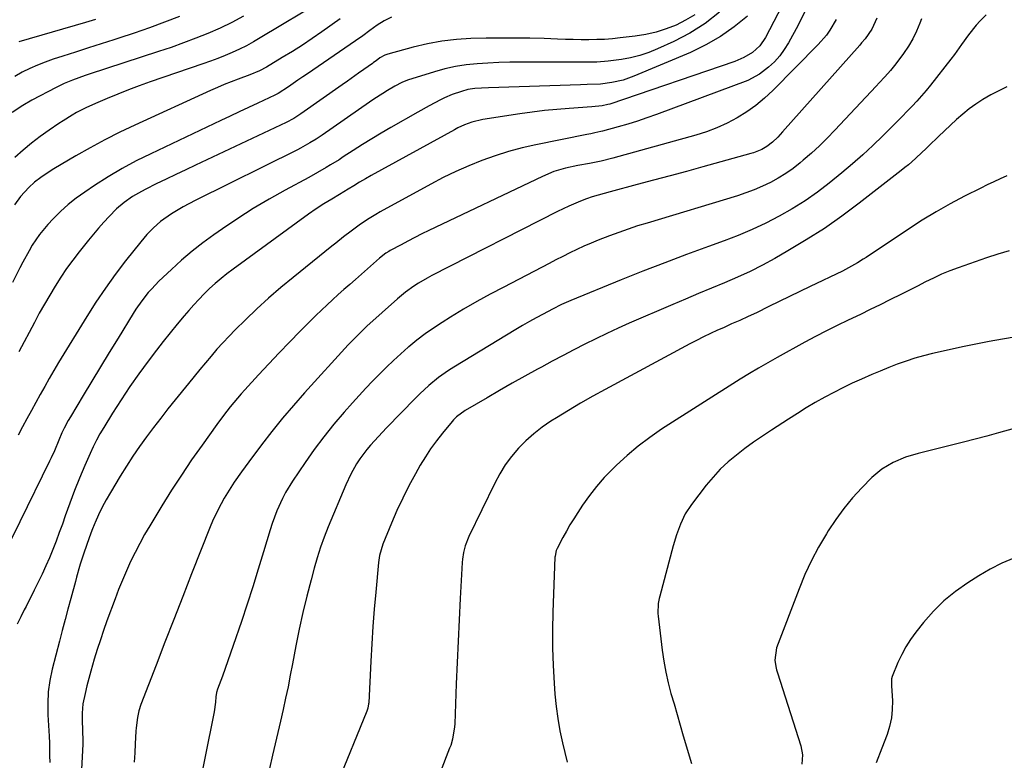
# Model space of a CAD drawing. Units: inches. Extents: x 1841480 to 1846811, y 452831 to 458151.
# Drawn here: x 1846138 to 1846503, y 457268 to 457542 of the extents above; entities that cross this region are included whole.
import ezdxf

# ---------------------------------------------------------------- set-up
doc = ezdxf.new("R2010")
doc.units = ezdxf.units.IN
doc.header["$MEASUREMENT"] = 0
doc.layers.add('7', color=7, linetype='Continuous')
doc.layers.add('8', color=7, linetype='Continuous')

msp = doc.modelspace()

# ---------------------------------------------------------------- linework, layer by layer
at = {"layer": '7', "color": 18}
for points in [[(1846250.76, 457549.17, 1822), (1846227.22, 457534.97, 1822), (1846224.7, 457533.51, 1822), (1846222.14, 457532.12, 1822), (1846219.52, 457530.84, 1822), (1846216.87, 457529.62, 1822), (1846214.18, 457528.49, 1822), (1846211.48, 457527.4, 1822), (1846208.75, 457526.38, 1822), (1846206, 457525.4, 1822), (1846186.45, 457518.7, 1822), (1846182.43, 457517.27, 1822), (1846178.43, 457515.79, 1822), (1846174.46, 457514.22, 1822), (1846170.52, 457512.59, 1822), (1846166.24, 457510.78, 1822), (1846162.7, 457509.16, 1822), (1846159.26, 457507.37, 1822), (1846157.57, 457506.4, 1822), (1846154.25, 457504.37, 1822), (1846152.62, 457503.31, 1822), (1846149.07, 457500.92, 1822), (1846145.74, 457498.56, 1822), (1846142.51, 457496.09, 1822), (1846139.4, 457493.46, 1822), (1846136.39, 457490.71, 1822)], [(1846429.24, 457545.76, 1808), (1846426.28, 457539.77, 1808), (1846422.72, 457533.2, 1808), (1846421.17, 457530.7, 1808), (1846419.45, 457528.35, 1808), (1846417.47, 457526.21, 1808), (1846415.31, 457524.22, 1808), (1846411.97, 457521.58, 1808), (1846407.63, 457519.3, 1808), (1846373.85, 457506.7, 1808), (1846370.34, 457505.44, 1808), (1846366.81, 457504.25, 1808), (1846363.25, 457503.15, 1808), (1846359.67, 457502.11, 1808), (1846353.92, 457500.52, 1808), (1846353.2, 457500.33, 1808), (1846351, 457499.84, 1808), (1846349.53, 457499.55, 1808), (1846348.79, 457499.4, 1808), (1846348.06, 457499.26, 1808), (1846329.18, 457495.49, 1808), (1846324.1, 457494.34, 1808), (1846319.07, 457493.02, 1808), (1846314.11, 457491.44, 1808), (1846309.2, 457489.7, 1808), (1846304.37, 457487.73, 1808), (1846299.6, 457485.63, 1808), (1846294.92, 457483.33, 1808), (1846290.31, 457480.91, 1808), (1846271.64, 457470.62, 1808), (1846270.03, 457469.71, 1808), (1846266.88, 457467.78, 1808), (1846263.79, 457465.7, 1808), (1846260.87, 457463.57, 1808), (1846258.01, 457461.37, 1808), (1846255.17, 457459.13, 1808), (1846253.76, 457458, 1808), (1846239.33, 457446.42, 1808), (1846234.78, 457442.64, 1808), (1846230.31, 457438.78, 1808), (1846225.96, 457434.78, 1808), (1846221.69, 457430.69, 1808), (1846217.95, 457426.99, 1808), (1846215.64, 457424.65, 1808), (1846213.38, 457422.27, 1808), (1846211.19, 457419.82, 1808), (1846209.04, 457417.34, 1808), (1846206.93, 457414.82, 1808), (1846204.83, 457412.3, 1808), (1846202.74, 457409.76, 1808), (1846200.67, 457407.22, 1808), (1846195.77, 457401.18, 1808), (1846193.04, 457397.77, 1808), (1846190.35, 457394.35, 1808), (1846187.69, 457390.89, 1808), (1846185.06, 457387.41, 1808), (1846182.51, 457383.87, 1808), (1846180.03, 457380.29, 1808), (1846177.66, 457376.64, 1808), (1846175.36, 457372.93, 1808), (1846171.73, 457366.87, 1808), (1846170.19, 457364.18, 1808), (1846168.73, 457361.45, 1808), (1846167.38, 457358.66, 1808), (1846166.12, 457355.82, 1808), (1846166.02, 457355.58, 1808), (1846164.9, 457352.83, 1808), (1846163.83, 457350.06, 1808), (1846162.84, 457347.25, 1808), (1846161.89, 457344.44, 1808), (1846160.57, 457340.34, 1808), (1846160.32, 457339.55, 1808), (1846159.23, 457335.59, 1808), (1846158.8, 457334, 1808), (1846157.08, 457327.72, 1808), (1846156.01, 457323.78, 1808), (1846154.95, 457319.84, 1808), (1846153.91, 457315.89, 1808), (1846152.88, 457311.94, 1808), (1846150.19, 457301.47, 1808), (1846149.33, 457297.29, 1808), (1846148.73, 457293.09, 1808), (1846148.53, 457288.85, 1808), (1846148.59, 457284.58, 1808), (1846149.08, 457276.73, 1808), (1846149.1, 457276.37, 1808), (1846149.23, 457274.59, 1808), (1846149.24, 457273.87, 1808), (1846149.26, 457269.58, 1808), (1846149.32, 457267.07, 1808)], [(1846407.5, 457543.09, 1812), (1846402.65, 457539.1, 1812), (1846397.56, 457535.48, 1812), (1846392.14, 457532.38, 1812), (1846386.49, 457529.65, 1812), (1846365.52, 457520.79, 1812), (1846361.51, 457519.39, 1812), (1846357.36, 457518.49, 1812), (1846353.13, 457517.92, 1812), (1846348.2, 457517.73, 1812), (1846345.73, 457517.66, 1812), (1846311.62, 457516.56, 1812), (1846309.1, 457516.44, 1812), (1846306.57, 457516.24, 1812), (1846304.08, 457515.86, 1812), (1846301.64, 457515.23, 1812), (1846298.23, 457514.04, 1812), (1846295.43, 457512.78, 1812), (1846293.92, 457512.04, 1812), (1846289.69, 457509.86, 1812), (1846285.52, 457507.57, 1812), (1846275.49, 457501.86, 1812), (1846271.98, 457499.82, 1812), (1846268.5, 457497.73, 1812), (1846265.05, 457495.58, 1812), (1846261.63, 457493.39, 1812), (1846257.94, 457490.97, 1812), (1846256.38, 457489.96, 1812), (1846253.23, 457488, 1812), (1846251.64, 457487.04, 1812), (1846248.42, 457485.18, 1812), (1846245.17, 457483.38, 1812), (1846236.42, 457478.67, 1812), (1846230.47, 457475.33, 1812), (1846224.6, 457471.86, 1812), (1846218.85, 457468.19, 1812), (1846213.19, 457464.39, 1812), (1846210.06, 457462.2, 1812), (1846205.95, 457459.2, 1812), (1846201.95, 457456.08, 1812), (1846198.08, 457452.78, 1812), (1846194.32, 457449.36, 1812), (1846189.72, 457445, 1812), (1846187.04, 457442.25, 1812), (1846185.78, 457440.8, 1812), (1846183.41, 457437.78, 1812), (1846181.21, 457434.62, 1812), (1846180.18, 457433.01, 1812), (1846174.57, 457423.95, 1812), (1846171.32, 457418.67, 1812), (1846168.08, 457413.39, 1812), (1846164.87, 457408.09, 1812), (1846161.67, 457402.78, 1812), (1846156.95, 457394.91, 1812), (1846156.15, 457393.52, 1812), (1846154.65, 457390.67, 1812), (1846153.81, 457388.9, 1812), (1846152.66, 457386.28, 1812), (1846151.03, 457382.31, 1812), (1846149.87, 457379.69, 1812), (1846149.26, 457378.4, 1812), (1846138.28, 457356.03, 1812), (1846134.8, 457349.01, 1812)], [(1846220.95, 457543.02, 1824), (1846216.68, 457540.72, 1824), (1846212.31, 457538.62, 1824), (1846207.86, 457536.66, 1824), (1846203.34, 457534.85, 1824), (1846198.8, 457533.12, 1824), (1846194.21, 457531.49, 1824), (1846189.6, 457529.93, 1824), (1846163.94, 457521.57, 1824), (1846162.36, 457521.05, 1824), (1846157.68, 457519.38, 1824), (1846154.61, 457518.12, 1824), (1846151.63, 457516.67, 1824), (1846142.67, 457511.95, 1824), (1846139.37, 457510.06, 1824), (1846135.41, 457507.35, 1824)], [(1846275.8, 457542.7, 1818), (1846273.08, 457541.34, 1818), (1846270.49, 457539.65, 1818), (1846267.82, 457537.72, 1818), (1846265.16, 457535.76, 1818), (1846262.46, 457533.87, 1818), (1846244.71, 457521.77, 1818), (1846242.93, 457520.57, 1818), (1846241.16, 457519.36, 1818), (1846237.6, 457516.96, 1818), (1846233.82, 457514.43, 1818), (1846232.66, 457513.8, 1818), (1846226.29, 457510.87, 1818), (1846222.87, 457509.29, 1818), (1846219.46, 457507.71, 1818), (1846216.05, 457506.1, 1818), (1846212.64, 457504.5, 1818), (1846186.68, 457492.17, 1818), (1846181.32, 457489.48, 1818), (1846176.04, 457486.64, 1818), (1846170.89, 457483.58, 1818), (1846165.83, 457480.37, 1818), (1846162.24, 457477.99, 1818), (1846159.12, 457475.75, 1818), (1846156.12, 457473.38, 1818), (1846153.29, 457470.8, 1818), (1846150.58, 457468.08, 1818), (1846148.6, 457465.95, 1818), (1846145.53, 457462.28, 1818), (1846142.84, 457458.33, 1818), (1846141.62, 457456.26, 1818), (1846139.3, 457452.06, 1818), (1846138.21, 457449.92, 1818), (1846135.52, 457444.5, 1818)], [(1846197.38, 457542.88, 1826), (1846191.81, 457540.77, 1826), (1846186.22, 457538.73, 1826), (1846180.58, 457536.8, 1826), (1846174.92, 457534.93, 1826), (1846173.05, 457534.34, 1826), (1846168.31, 457532.82, 1826), (1846163.58, 457531.3, 1826), (1846158.84, 457529.77, 1826), (1846154.11, 457528.23, 1826), (1846150.61, 457527.09, 1826), (1846147.66, 457526.05, 1826), (1846144.74, 457524.92, 1826), (1846141.89, 457523.64, 1826), (1846139.07, 457522.27, 1826), (1846136.32, 457520.76, 1826)], [(1846397.23, 457544.47, 1814), (1846391.93, 457540.33, 1814), (1846386.22, 457536.79, 1814), (1846380.22, 457533.65, 1814), (1846374.2, 457530.9, 1814), (1846370.96, 457529.59, 1814), (1846367.67, 457528.47, 1814), (1846364.29, 457527.65, 1814), (1846360.86, 457527.02, 1814), (1846358, 457526.62, 1814), (1846355.95, 457526.38, 1814), (1846351.83, 457526.08, 1814), (1846347.7, 457526, 1814), (1846343.57, 457525.99, 1814), (1846341.5, 457525.99, 1814), (1846323.55, 457526.01, 1814), (1846319.52, 457525.98, 1814), (1846315.49, 457525.88, 1814), (1846311.46, 457525.69, 1814), (1846307.43, 457525.44, 1814), (1846303.43, 457525, 1814), (1846299.47, 457524.39, 1814), (1846295.56, 457523.5, 1814), (1846291.68, 457522.44, 1814), (1846281.73, 457519.32, 1814), (1846279.63, 457518.53, 1814), (1846276.96, 457517.15, 1814), (1846274.24, 457515.51, 1814), (1846272.57, 457514.48, 1814), (1846269.27, 457512.34, 1814), (1846267.65, 457511.24, 1814), (1846250.06, 457499.01, 1814), (1846247.86, 457497.54, 1814), (1846245.61, 457496.15, 1814), (1846242.13, 457494.22, 1814), (1846240.95, 457493.62, 1814), (1846203.08, 457474.85, 1814), (1846198.67, 457472.51, 1814), (1846194.4, 457469.93, 1814), (1846190.3, 457467.09, 1814), (1846187.67, 457464.79, 1814), (1846185.23, 457462.27, 1814), (1846182.97, 457459.59, 1814), (1846177.35, 457452.51, 1814), (1846173.55, 457447.52, 1814), (1846169.87, 457442.45, 1814), (1846166.38, 457437.25, 1814), (1846163.01, 457431.96, 1814), (1846152.59, 457414.91, 1814), (1846150.84, 457411.99, 1814), (1846149.11, 457409.06, 1814), (1846147.42, 457406.1, 1814), (1846145.76, 457403.12, 1814), (1846144.13, 457400.13, 1814), (1846142.5, 457397.14, 1814), (1846140.87, 457394.14, 1814), (1846139.24, 457391.15, 1814), (1846137.56, 457388.03, 1814)], [(1846388.01, 457543.56, 1816), (1846384.64, 457541.55, 1816), (1846381.13, 457539.76, 1816), (1846377.44, 457538.33, 1816), (1846373.69, 457537.13, 1816), (1846369.85, 457536.26, 1816), (1846365.95, 457535.62, 1816), (1846360.44, 457534.97, 1816), (1846357.55, 457534.68, 1816), (1846354.65, 457534.46, 1816), (1846351.75, 457534.35, 1816), (1846348.85, 457534.31, 1816), (1846345.94, 457534.34, 1816), (1846343.04, 457534.39, 1816), (1846340.13, 457534.46, 1816), (1846337.23, 457534.56, 1816), (1846332.3, 457534.74, 1816), (1846326.93, 457534.88, 1816), (1846321.57, 457534.96, 1816), (1846316.2, 457534.94, 1816), (1846310.83, 457534.86, 1816), (1846305.19, 457534.72, 1816), (1846299.78, 457534.39, 1816), (1846294.42, 457533.81, 1816), (1846289.1, 457532.83, 1816), (1846283.83, 457531.6, 1816), (1846274.39, 457529.03, 1816), (1846273.37, 457528.67, 1816), (1846271.51, 457527.57, 1816), (1846270.11, 457526.55, 1816), (1846269.18, 457525.87, 1816), (1846268.71, 457525.53, 1816), (1846265.6, 457523.34, 1816), (1846263.58, 457521.91, 1816), (1846259.52, 457519.05, 1816), (1846257.49, 457517.63, 1816), (1846242.26, 457506.94, 1816), (1846239.6, 457505.22, 1816), (1846236.79, 457503.74, 1816), (1846203.26, 457487.94, 1816), (1846199.62, 457486.22, 1816), (1846195.99, 457484.48, 1816), (1846192.36, 457482.74, 1816), (1846188.73, 457480.98, 1816), (1846184.89, 457479.11, 1816), (1846183.21, 457478.25, 1816), (1846179.97, 457476.34, 1816), (1846176.88, 457474.17, 1816), (1846174.03, 457471.73, 1816), (1846171.3, 457468.95, 1816), (1846169.33, 457466.83, 1816), (1846167.4, 457464.68, 1816), (1846165.52, 457462.47, 1816), (1846163.68, 457460.24, 1816), (1846160.2, 457455.9, 1816), (1846157.83, 457452.83, 1816), (1846155.54, 457449.71, 1816), (1846153.37, 457446.5, 1816), (1846151.28, 457443.24, 1816), (1846149.28, 457439.91, 1816), (1846147.33, 457436.56, 1816), (1846145.44, 457433.18, 1816), (1846143.6, 457429.76, 1816), (1846137.87, 457418.92, 1816)], [(1846455.4, 457542.35, 1804), (1846453.53, 457538.17, 1804), (1846451.13, 457534.68, 1804), (1846449.75, 457533.13, 1804), (1846449.06, 457532.35, 1804), (1846420.55, 457500.24, 1804), (1846418.72, 457498.31, 1804), (1846416.78, 457496.49, 1804), (1846414.69, 457494.86, 1804), (1846412.8, 457493.77, 1804), (1846409.76, 457492.54, 1804), (1846408.72, 457492.22, 1804), (1846391.03, 457487.31, 1804), (1846384.95, 457485.63, 1804), (1846378.86, 457483.97, 1804), (1846372.77, 457482.34, 1804), (1846366.67, 457480.72, 1804), (1846356.69, 457478.1, 1804), (1846354.47, 457477.51, 1804), (1846350.05, 457476.24, 1804), (1846347.89, 457475.45, 1804), (1846345.71, 457474.59, 1804), (1846341.43, 457472.78, 1804), (1846337.25, 457470.77, 1804), (1846290.72, 457447.09, 1804), (1846289.03, 457446.19, 1804), (1846285.72, 457444.26, 1804), (1846284.1, 457443.23, 1804), (1846280.99, 457441, 1804), (1846278.05, 457438.54, 1804), (1846266.71, 457428.34, 1804), (1846264.91, 457426.69, 1804), (1846263.15, 457424.99, 1804), (1846260.6, 457422.37, 1804), (1846259.77, 457421.47, 1804), (1846243.63, 457403.73, 1804), (1846239.49, 457399.05, 1804), (1846235.44, 457394.3, 1804), (1846231.53, 457389.44, 1804), (1846227.7, 457384.5, 1804), (1846222.97, 457378.22, 1804), (1846220.23, 457374.48, 1804), (1846217.57, 457370.68, 1804), (1846216.3, 457368.74, 1804), (1846213.88, 457364.79, 1804), (1846212.69, 457362.68, 1804), (1846211.59, 457360.58, 1804), (1846209.58, 457356.29, 1804), (1846208.67, 457354.11, 1804), (1846201.82, 457336.82, 1804), (1846198.5, 457328.39, 1804), (1846195.19, 457319.95, 1804), (1846191.91, 457311.5, 1804), (1846188.64, 457303.05, 1804), (1846183.04, 457288.5, 1804), (1846182.26, 457286.1, 1804), (1846181.73, 457283.63, 1804), (1846181.28, 457279.86, 1804), (1846181.2, 457278.6, 1804), (1846180.95, 457273.88, 1804), (1846180.74, 457270.54, 1804), (1846180.48, 457267.19, 1804)], [(1846471.89, 457542.02, 1802), (1846471.31, 457540.48, 1802), (1846470.07, 457537.54, 1802), (1846468.69, 457534.69, 1802), (1846467.08, 457531.95, 1802), (1846465.33, 457529.28, 1802), (1846462.49, 457525.37, 1802), (1846460.5, 457522.95, 1802), (1846458.39, 457520.64, 1802), (1846456.25, 457518.35, 1802), (1846455.17, 457517.21, 1802), (1846439.86, 457500.88, 1802), (1846437.04, 457497.97, 1802), (1846434.16, 457495.14, 1802), (1846431.18, 457492.4, 1802), (1846428.14, 457489.73, 1802), (1846427.01, 457488.78, 1802), (1846424.42, 457486.74, 1802), (1846421.74, 457484.83, 1802), (1846418.93, 457483.11, 1802), (1846416.04, 457481.53, 1802), (1846413.05, 457480.12, 1802), (1846410.02, 457478.82, 1802), (1846406.92, 457477.67, 1802), (1846403.79, 457476.64, 1802), (1846370.38, 457466.54, 1802), (1846366.87, 457465.44, 1802), (1846363.38, 457464.29, 1802), (1846359.91, 457463.08, 1802), (1846356.46, 457461.82, 1802), (1846352.29, 457460.21, 1802), (1846349.63, 457459.12, 1802), (1846347, 457457.94, 1802), (1846344.39, 457456.72, 1802), (1846341.81, 457455.45, 1802), (1846339.23, 457454.17, 1802), (1846336.66, 457452.87, 1802), (1846334.1, 457451.56, 1802), (1846317.3, 457442.86, 1802), (1846312.31, 457440.2, 1802), (1846307.36, 457437.47, 1802), (1846302.49, 457434.62, 1802), (1846297.65, 457431.69, 1802), (1846294.53, 457429.75, 1802), (1846291.34, 457427.66, 1802), (1846288.21, 457425.49, 1802), (1846285.19, 457423.18, 1802), (1846282.23, 457420.78, 1802), (1846281.97, 457420.56, 1802), (1846279.22, 457418.17, 1802), (1846276.52, 457415.73, 1802), (1846273.88, 457413.23, 1802), (1846271.28, 457410.68, 1802), (1846268.74, 457408.07, 1802), (1846266.23, 457405.43, 1802), (1846263.77, 457402.75, 1802), (1846261.33, 457400.04, 1802), (1846258.31, 457396.61, 1802), (1846254.48, 457392.1, 1802), (1846250.76, 457387.49, 1802), (1846247.21, 457382.76, 1802), (1846243.78, 457377.93, 1802), (1846239.14, 457371.12, 1802), (1846236.52, 457366.88, 1802), (1846235.38, 457364.66, 1802), (1846233.35, 457360.1, 1802), (1846231.63, 457355.42, 1802), (1846230.86, 457353.04, 1802), (1846228.41, 457344.91, 1802), (1846226.44, 457338.46, 1802), (1846224.42, 457332.02, 1802), (1846222.34, 457325.6, 1802), (1846220.22, 457319.2, 1802), (1846217.22, 457310.29, 1802), (1846216.25, 457307.45, 1802), (1846215.26, 457304.61, 1802), (1846214.23, 457301.78, 1802), (1846213.19, 457298.95, 1802), (1846211.38, 457294.1, 1802), (1846211.03, 457292.9, 1802), (1846210.78, 457291.24, 1802), (1846210.6, 457289.28, 1802), (1846210.12, 457285.73, 1802), (1846209.9, 457284.56, 1802), (1846204.1, 457255.81, 1802)], [(1846166.27, 457541.79, 1828), (1846162.5, 457540.68, 1828), (1846137.89, 457533.5, 1828)], [(1846440.32, 457541.84, 1806), (1846438.05, 457537.85, 1806), (1846436.75, 457535.98, 1806), (1846433.75, 457532.52, 1806), (1846416.86, 457515.51, 1806), (1846413.81, 457512.68, 1806), (1846410.63, 457510.02, 1806), (1846407.24, 457507.63, 1806), (1846403.71, 457505.42, 1806), (1846400.02, 457503.48, 1806), (1846396.25, 457501.74, 1806), (1846392.36, 457500.29, 1806), (1846388.39, 457499.03, 1806), (1846357.69, 457490.54, 1806), (1846353.4, 457489.47, 1806), (1846349.06, 457488.61, 1806), (1846344.7, 457487.8, 1806), (1846340.22, 457486.81, 1806), (1846335.84, 457485.53, 1806), (1846331.61, 457483.78, 1806), (1846289.65, 457463.77, 1806), (1846287.04, 457462.5, 1806), (1846284.45, 457461.21, 1806), (1846281.88, 457459.87, 1806), (1846279.32, 457458.51, 1806), (1846275.3, 457456.34, 1806), (1846274.77, 457456.04, 1806), (1846273.74, 457455.39, 1806), (1846271.34, 457453.52, 1806), (1846262.41, 457445.66, 1806), (1846260.3, 457443.79, 1806), (1846258.19, 457441.92, 1806), (1846256.09, 457440.04, 1806), (1846253.99, 457438.16, 1806), (1846251.91, 457436.26, 1806), (1846249.85, 457434.34, 1806), (1846247.82, 457432.38, 1806), (1846245.82, 457430.4, 1806), (1846241.95, 457426.5, 1806), (1846238.06, 457422.53, 1806), (1846234.19, 457418.53, 1806), (1846230.38, 457414.48, 1806), (1846226.6, 457410.4, 1806), (1846221.54, 457404.86, 1806), (1846220.15, 457403.32, 1806), (1846218.79, 457401.76, 1806), (1846216.13, 457398.59, 1806), (1846213.56, 457395.35, 1806), (1846211.1, 457392.02, 1806), (1846205.65, 457384.43, 1806), (1846201.79, 457378.91, 1806), (1846198.02, 457373.33, 1806), (1846194.37, 457367.67, 1806), (1846190.81, 457361.95, 1806), (1846186.3, 457354.52, 1806), (1846184.4, 457351.29, 1806), (1846182.58, 457348.02, 1806), (1846180.86, 457344.7, 1806), (1846179.21, 457341.34, 1806), (1846177.66, 457337.94, 1806), (1846176.17, 457334.5, 1806), (1846174.78, 457331.03, 1806), (1846173.45, 457327.53, 1806), (1846170.48, 457319.4, 1806), (1846169.24, 457315.88, 1806), (1846168.03, 457312.36, 1806), (1846166.88, 457308.81, 1806), (1846165.78, 457305.25, 1806), (1846164.48, 457300.82, 1806), (1846163.73, 457298.09, 1806), (1846163.04, 457295.33, 1806), (1846162.39, 457292.57, 1806), (1846161.59, 457288.68, 1806), (1846161.28, 457285.31, 1806), (1846161.32, 457282.37, 1806), (1846161.47, 457279.14, 1806), (1846161.6, 457274.83, 1806), (1846161.56, 457273.75, 1806), (1846161.09, 457264.44, 1806)], [(1846503.49, 457516.86, 1798), (1846500.53, 457515.44, 1798), (1846497.62, 457513.94, 1798), (1846494.59, 457512.19, 1798), (1846492.03, 457510.54, 1798), (1846489.58, 457508.73, 1798), (1846487.21, 457506.81, 1798), (1846484.92, 457504.78, 1798), (1846482.65, 457502.73, 1798), (1846480.42, 457500.64, 1798), (1846478.21, 457498.53, 1798), (1846474.67, 457495.07, 1798), (1846473.43, 457493.87, 1798), (1846472.19, 457492.69, 1798), (1846469.67, 457490.36, 1798), (1846467.09, 457488.1, 1798), (1846465.76, 457487.01, 1798), (1846464.42, 457485.94, 1798), (1846448.88, 457473.82, 1798), (1846442.51, 457469.08, 1798), (1846436, 457464.52, 1798), (1846429.31, 457460.26, 1798), (1846422.48, 457456.19, 1798), (1846417.67, 457453.47, 1798), (1846413.11, 457451, 1798), (1846408.49, 457448.64, 1798), (1846403.78, 457446.47, 1798), (1846399.02, 457444.41, 1798), (1846394.22, 457442.42, 1798), (1846389.42, 457440.42, 1798), (1846384.64, 457438.4, 1798), (1846379.86, 457436.35, 1798), (1846363.8, 457429.44, 1798), (1846359.64, 457427.61, 1798), (1846355.52, 457425.72, 1798), (1846351.42, 457423.75, 1798), (1846347.36, 457421.73, 1798), (1846343.32, 457419.65, 1798), (1846339.29, 457417.55, 1798), (1846335.28, 457415.42, 1798), (1846331.28, 457413.27, 1798), (1846329.82, 457412.48, 1798), (1846325.12, 457409.89, 1798), (1846320.43, 457407.27, 1798), (1846315.77, 457404.6, 1798), (1846311.13, 457401.9, 1798), (1846303.05, 457397.15, 1798), (1846299.85, 457394.83, 1798), (1846298.73, 457393.73, 1798), (1846298.21, 457393.13, 1798), (1846294.61, 457388.8, 1798), (1846292.38, 457385.98, 1798), (1846290.26, 457383.07, 1798), (1846288.31, 457380.06, 1798), (1846286.45, 457376.98, 1798), (1846284.64, 457373.76, 1798), (1846282.23, 457369.3, 1798), (1846279.93, 457364.78, 1798), (1846277.81, 457360.18, 1798), (1846275.79, 457355.52, 1798), (1846272.59, 457347.74, 1798), (1846271.32, 457343.6, 1798), (1846271.04, 457341.89, 1798), (1846270.94, 457341.03, 1798), (1846269.95, 457330.03, 1798), (1846269.41, 457323.66, 1798), (1846268.92, 457317.29, 1798), (1846268.51, 457310.92, 1798), (1846268.15, 457304.54, 1798), (1846267.35, 457289.05, 1798), (1846267.32, 457288.66, 1798), (1846267.06, 457287.12, 1798), (1846266.83, 457286.38, 1798), (1846266.69, 457286.01, 1798), (1846255.66, 457259.1, 1798)], [(1846503.53, 457484.02, 1796), (1846501.1, 457482.9, 1796), (1846498.68, 457481.77, 1796), (1846496.28, 457480.61, 1796), (1846493.88, 457479.42, 1796), (1846487.91, 457476.41, 1796), (1846482.59, 457473.61, 1796), (1846477.35, 457470.69, 1796), (1846472.22, 457467.57, 1796), (1846467.16, 457464.32, 1796), (1846451.43, 457453.82, 1796), (1846450.37, 457453.12, 1796), (1846448.22, 457451.79, 1796), (1846446.03, 457450.52, 1796), (1846443.8, 457449.34, 1796), (1846442.66, 457448.78, 1796), (1846430.73, 457443.06, 1796), (1846426.9, 457441.22, 1796), (1846423.07, 457439.37, 1796), (1846419.25, 457437.5, 1796), (1846415.44, 457435.63, 1796), (1846410.82, 457433.35, 1796), (1846407.8, 457431.91, 1796), (1846404.74, 457430.53, 1796), (1846401.67, 457429.19, 1796), (1846398.6, 457427.83, 1796), (1846396.44, 457426.86, 1796), (1846393.84, 457425.66, 1796), (1846391.26, 457424.42, 1796), (1846388.71, 457423.13, 1796), (1846386.17, 457421.81, 1796), (1846354.8, 457404.94, 1796), (1846350.26, 457402.44, 1796), (1846345.76, 457399.88, 1796), (1846341.31, 457397.23, 1796), (1846336.89, 457394.52, 1796), (1846334.79, 457393.21, 1796), (1846331.55, 457390.99, 1796), (1846328.45, 457388.61, 1796), (1846325.54, 457385.99, 1796), (1846322.77, 457383.21, 1796), (1846320.24, 457380.22, 1796), (1846317.9, 457377.09, 1796), (1846315.85, 457373.77, 1796), (1846313.97, 457370.32, 1796), (1846304.38, 457350.64, 1796), (1846303.01, 457347.13, 1796), (1846302.4, 457344.68, 1796), (1846302.03, 457342.19, 1796), (1846301.93, 457340.94, 1796), (1846301.23, 457327.66, 1796), (1846300.83, 457319.76, 1796), (1846300.44, 457311.86, 1796), (1846300.09, 457303.96, 1796), (1846299.76, 457296.06, 1796), (1846299.16, 457281.35, 1796), (1846299.08, 457280.19, 1796), (1846298.34, 457275.59, 1796), (1846297.69, 457273.35, 1796), (1846297.29, 457272.25, 1796), (1846293.84, 457263.37, 1796)], [(1846504.34, 457456.28, 1794), (1846500.16, 457455, 1794), (1846496.02, 457453.63, 1794), (1846485.5, 457449.96, 1794), (1846482.41, 457448.81, 1794), (1846479.36, 457447.57, 1794), (1846476.36, 457446.2, 1794), (1846473.4, 457444.75, 1794), (1846470.47, 457443.24, 1794), (1846467.53, 457441.73, 1794), (1846464.58, 457440.25, 1794), (1846460.27, 457438.08, 1794), (1846456.62, 457436.28, 1794), (1846452.97, 457434.5, 1794), (1846449.3, 457432.74, 1794), (1846444.84, 457430.63, 1794), (1846440.78, 457428.68, 1794), (1846436.75, 457426.67, 1794), (1846432.76, 457424.59, 1794), (1846428.79, 457422.45, 1794), (1846418.57, 457416.82, 1794), (1846416.83, 457415.85, 1794), (1846415.09, 457414.88, 1794), (1846411.64, 457412.9, 1794), (1846408.22, 457410.86, 1794), (1846404.84, 457408.76, 1794), (1846375.77, 457390.25, 1794), (1846371.34, 457387.23, 1794), (1846367.05, 457384.03, 1794), (1846362.97, 457380.58, 1794), (1846359.02, 457376.95, 1794), (1846357.55, 457375.51, 1794), (1846354.55, 457372.38, 1794), (1846351.7, 457369.14, 1794), (1846349.04, 457365.72, 1794), (1846346.53, 457362.19, 1794), (1846344.7, 457359.44, 1794), (1846343.24, 457357.18, 1794), (1846341.84, 457354.89, 1794), (1846340.5, 457352.56, 1794), (1846339.22, 457350.2, 1794), (1846337.12, 457346.19, 1794), (1846336.77, 457345.42, 1794), (1846336.32, 457343.37, 1794), (1846336.29, 457342.95, 1794), (1846335.5, 457322.64, 1794), (1846335.35, 457316.06, 1794), (1846335.35, 457309.48, 1794), (1846335.57, 457302.9, 1794), (1846335.95, 457296.32, 1794), (1846336.24, 457292.32, 1794), (1846336.69, 457287.77, 1794), (1846337.29, 457283.24, 1794), (1846338.11, 457278.74, 1794), (1846339.08, 457274.27, 1794), (1846340.82, 457267.1, 1794)], [(1846506.94, 457424.49, 1792), (1846501.96, 457423.63, 1792), (1846496.99, 457422.72, 1792), (1846492.02, 457421.76, 1792), (1846487.08, 457420.73, 1792), (1846482.14, 457419.64, 1792), (1846476.03, 457418.24, 1792), (1846472.72, 457417.41, 1792), (1846469.44, 457416.49, 1792), (1846466.21, 457415.44, 1792), (1846462.99, 457414.3, 1792), (1846459.81, 457413.07, 1792), (1846456.65, 457411.8, 1792), (1846453.5, 457410.48, 1792), (1846449.69, 457408.83, 1792), (1846446.25, 457407.26, 1792), (1846442.84, 457405.62, 1792), (1846439.48, 457403.89, 1792), (1846436.15, 457402.1, 1792), (1846432.63, 457400.11, 1792), (1846429.29, 457398.15, 1792), (1846426, 457396.12, 1792), (1846422.73, 457394.05, 1792), (1846416.38, 457389.92, 1792), (1846413.07, 457387.72, 1792), (1846409.8, 457385.46, 1792), (1846406.58, 457383.11, 1792), (1846403.41, 457380.72, 1792), (1846400.37, 457378.17, 1792), (1846397.47, 457375.49, 1792), (1846394.8, 457372.58, 1792), (1846392.27, 457369.53, 1792), (1846386.83, 457362.44, 1792), (1846384.51, 457358.94, 1792), (1846382.72, 457355.14, 1792), (1846381.29, 457351.16, 1792), (1846380.07, 457347.11, 1792), (1846375.05, 457328.56, 1792), (1846374.83, 457327.65, 1792), (1846374.51, 457325.82, 1792), (1846374.4, 457322.11, 1792), (1846374.48, 457321.19, 1792), (1846375.99, 457308.51, 1792), (1846376.57, 457304.48, 1792), (1846377.28, 457300.48, 1792), (1846378.18, 457296.51, 1792), (1846379.21, 457292.57, 1792), (1846380.34, 457288.66, 1792), (1846381.48, 457284.74, 1792), (1846382.62, 457280.82, 1792), (1846383.77, 457276.91, 1792), (1846386.79, 457266.65, 1792)], [(1846506.11, 457342.62, 1788), (1846501.65, 457340.7, 1788), (1846497.33, 457338.47, 1788), (1846493.11, 457336.03, 1788), (1846489.03, 457333.47, 1788), (1846484.5, 457330.29, 1788), (1846480.22, 457326.83, 1788), (1846476.32, 457322.95, 1788), (1846472.68, 457318.79, 1788), (1846469.82, 457315.17, 1788), (1846467.91, 457312.53, 1788), (1846466.15, 457309.81, 1788), (1846464.61, 457306.95, 1788), (1846463.23, 457304, 1788), (1846461.02, 457298.76, 1788), (1846460.79, 457297.96, 1788), (1846460.82, 457296.27, 1788), (1846460.87, 457295.41, 1788), (1846461.15, 457289.82, 1788), (1846461.11, 457286.62, 1788), (1846460.81, 457283.47, 1788), (1846460.13, 457280.37, 1788), (1846459.19, 457277.32, 1788), (1846457.31, 457272.34, 1788), (1846455.18, 457266.85, 1788)]]:
    msp.add_polyline3d(points, dxfattribs=at)
at = {"layer": '8', "color": 18}
for points in [[(1846421.9, 457549.92, 1810), (1846414.18, 457535.14, 1810), (1846412.12, 457532.12, 1810), (1846409.4, 457529.66, 1810), (1846406.22, 457527.74, 1810), (1846402.8, 457526.29, 1810), (1846356.58, 457510.55, 1810), (1846355.9, 457510.34, 1810), (1846353.8, 457509.85, 1810), (1846349.91, 457509.52, 1810), (1846341.54, 457508.95, 1810), (1846336.95, 457508.57, 1810), (1846332.37, 457508.12, 1810), (1846327.8, 457507.55, 1810), (1846323.24, 457506.9, 1810), (1846309.57, 457504.78, 1810), (1846305.48, 457503.83, 1810), (1846302.85, 457502.87, 1810), (1846300.3, 457501.71, 1810), (1846299.06, 457501.06, 1810), (1846268.3, 457484.14, 1810), (1846266.12, 457482.91, 1810), (1846263.97, 457481.62, 1810), (1846261.83, 457480.31, 1810), (1846259.69, 457479.01, 1810), (1846256.55, 457477.11, 1810), (1846253.64, 457475.34, 1810), (1846250.72, 457473.57, 1810), (1846247.85, 457471.74, 1810), (1846245.05, 457469.79, 1810), (1846217.13, 457449.44, 1810), (1846214.89, 457447.74, 1810), (1846212.69, 457445.99, 1810), (1846210.56, 457444.16, 1810), (1846208.48, 457442.27, 1810), (1846206.46, 457440.32, 1810), (1846204.48, 457438.31, 1810), (1846202.58, 457436.25, 1810), (1846200.72, 457434.13, 1810), (1846199.08, 457432.2, 1810), (1846196.46, 457429.07, 1810), (1846193.87, 457425.91, 1810), (1846191.33, 457422.71, 1810), (1846188.82, 457419.48, 1810), (1846185.78, 457415.5, 1810), (1846182.3, 457410.8, 1810), (1846178.91, 457406.04, 1810), (1846175.67, 457401.18, 1810), (1846172.53, 457396.26, 1810), (1846169.26, 457390.96, 1810), (1846167.87, 457388.6, 1810), (1846166.56, 457386.21, 1810), (1846165.35, 457383.76, 1810), (1846164.21, 457381.28, 1810), (1846162.28, 457376.81, 1810), (1846160.36, 457372.22, 1810), (1846158.5, 457367.61, 1810), (1846156.74, 457362.95, 1810), (1846155.05, 457358.27, 1810), (1846153.97, 457355.15, 1810), (1846152.84, 457352.02, 1810), (1846151.68, 457348.9, 1810), (1846150.46, 457345.81, 1810), (1846149.2, 457342.73, 1810), (1846147.87, 457339.69, 1810), (1846146.5, 457336.66, 1810), (1846145.06, 457333.66, 1810), (1846143.58, 457330.69, 1810), (1846140.53, 457324.75, 1810), (1846139.87, 457323.45, 1810), (1846138.54, 457320.85, 1810), (1846137.26, 457318.22, 1810)], [(1846256.75, 457542.06, 1820), (1846250.04, 457537.29, 1820), (1846246.44, 457534.79, 1820), (1846242.79, 457532.35, 1820), (1846239.08, 457530, 1820), (1846235.34, 457527.71, 1820), (1846229.47, 457524.22, 1820), (1846226.89, 457522.84, 1820), (1846223.29, 457521.31, 1820), (1846219.02, 457519.75, 1820), (1846216.44, 457518.78, 1820), (1846213.87, 457517.76, 1820), (1846211.33, 457516.69, 1820), (1846208.81, 457515.57, 1820), (1846180.75, 457502.76, 1820), (1846175.19, 457500.11, 1820), (1846169.69, 457497.34, 1820), (1846164.29, 457494.4, 1820), (1846158.94, 457491.35, 1820), (1846150.83, 457486.54, 1820), (1846148.37, 457485.01, 1820), (1846145.97, 457483.38, 1820), (1846143.68, 457481.6, 1820), (1846141.55, 457479.65, 1820), (1846138.47, 457476.29, 1820), (1846136.27, 457473.3, 1820)], [(1846495.92, 457543.58, 1800), (1846493.67, 457541.3, 1800), (1846492.14, 457539.66, 1800), (1846489.34, 457536.19, 1800), (1846486.8, 457532.5, 1800), (1846484.18, 457528.87, 1800), (1846482.82, 457527.09, 1800), (1846475.28, 457517.58, 1800), (1846473.63, 457515.56, 1800), (1846471.95, 457513.57, 1800), (1846470.21, 457511.64, 1800), (1846468.43, 457509.73, 1800), (1846466.62, 457507.85, 1800), (1846464.81, 457505.99, 1800), (1846462.98, 457504.13, 1800), (1846461.14, 457502.29, 1800), (1846457.61, 457498.77, 1800), (1846453.95, 457495.23, 1800), (1846450.22, 457491.77, 1800), (1846446.39, 457488.42, 1800), (1846442.5, 457485.14, 1800), (1846437.81, 457481.33, 1800), (1846433.39, 457477.94, 1800), (1846428.84, 457474.72, 1800), (1846424.11, 457471.78, 1800), (1846419.27, 457469.02, 1800), (1846414.28, 457466.51, 1800), (1846409.23, 457464.14, 1800), (1846404.09, 457461.98, 1800), (1846398.88, 457459.97, 1800), (1846393.12, 457457.89, 1800), (1846385, 457454.9, 1800), (1846376.91, 457451.84, 1800), (1846368.85, 457448.7, 1800), (1846360.81, 457445.5, 1800), (1846342.15, 457437.93, 1800), (1846338.73, 457436.41, 1800), (1846335.39, 457434.72, 1800), (1846331.9, 457432.87, 1800), (1846329.35, 457431.48, 1800), (1846326.81, 457430.07, 1800), (1846324.29, 457428.61, 1800), (1846321.79, 457427.12, 1800), (1846298.86, 457413.25, 1800), (1846296.92, 457412.02, 1800), (1846293.19, 457409.39, 1800), (1846289.65, 457406.5, 1800), (1846286.28, 457403.4, 1800), (1846284.65, 457401.79, 1800), (1846273.91, 457390.75, 1800), (1846270.95, 457387.62, 1800), (1846268.06, 457384.42, 1800), (1846266.68, 457382.77, 1800), (1846264.1, 457379.32, 1800), (1846262.86, 457377.47, 1800), (1846260.68, 457373.68, 1800), (1846258.83, 457369.71, 1800), (1846252.39, 457354.13, 1800), (1846250.92, 457350.38, 1800), (1846249.55, 457346.59, 1800), (1846248.32, 457342.76, 1800), (1846247.19, 457338.89, 1800), (1846246.01, 457334.58, 1800), (1846244.44, 457328.52, 1800), (1846242.96, 457322.43, 1800), (1846241.63, 457316.32, 1800), (1846240.4, 457310.17, 1800), (1846239.15, 457303.55, 1800), (1846238.33, 457299.29, 1800), (1846237.48, 457295.04, 1800), (1846236.58, 457290.8, 1800), (1846235.65, 457286.57, 1800), (1846234.69, 457282.34, 1800), (1846233.73, 457278.11, 1800), (1846232.77, 457273.89, 1800), (1846231.8, 457269.66, 1800), (1846226.15, 457245.09, 1800)], [(1846506.25, 457390.57, 1790), (1846500.46, 457388.95, 1790), (1846496.13, 457387.75, 1790), (1846491.79, 457386.59, 1790), (1846487.45, 457385.47, 1790), (1846483.09, 457384.37, 1790), (1846470.74, 457381.32, 1790), (1846466.02, 457379.9, 1790), (1846461.46, 457378.02, 1790), (1846457.24, 457375.54, 1790), (1846453.52, 457372.36, 1790), (1846449.86, 457368.63, 1790), (1846446.44, 457364.89, 1790), (1846443.18, 457361.01, 1790), (1846440.19, 457356.92, 1790), (1846437.38, 457352.7, 1790), (1846436.72, 457351.63, 1790), (1846433.85, 457346.7, 1790), (1846431.18, 457341.67, 1790), (1846428.8, 457336.5, 1790), (1846426.62, 457331.23, 1790), (1846418.3, 457309.47, 1790), (1846417.66, 457304.83, 1790), (1846418, 457302.47, 1790), (1846418.27, 457301.31, 1790), (1846418.6, 457300.16, 1790), (1846427.29, 457273.15, 1790), (1846427.91, 457269.83, 1790), (1846427.69, 457266.45, 1790)]]:
    msp.add_polyline3d(points, dxfattribs=at)

doc.saveas('drawing.dxf')
